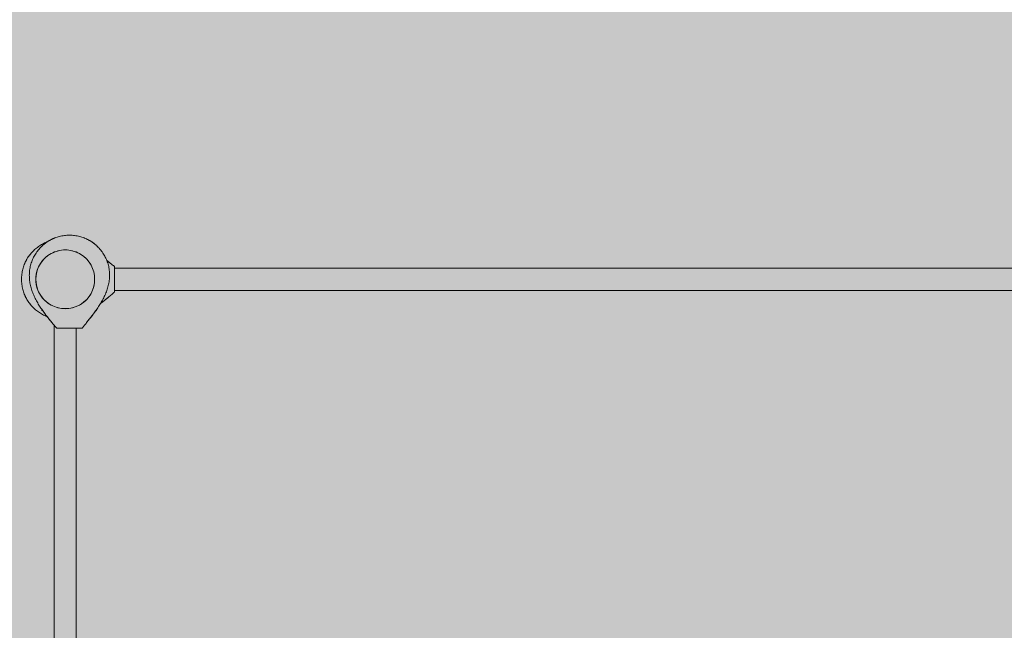
# Model space of a CAD drawing. Units: inches. Extents: x 513 to 661, y -664 to -518.
# Drawn here: x 549 to 555, y -581 to -577 of the extents above; entities that cross this region are included whole.
import ezdxf

# ---------------------------------------------------------------- set-up
doc = ezdxf.new("R2010")
doc.units = ezdxf.units.IN
doc.header["$MEASUREMENT"] = 0
doc.layers.add('_U+0421_U+043B_U+043E_U+0439 1', color=7, linetype='Continuous')

# ---------------------------------------------------------------- blocks, each defined once
blk = doc.blocks.new('block 88')
at = {"layer": '_U+0421_U+043B_U+043E_U+0439 1', "color": 250, "lineweight": 9, "true_color": 0x231f20}
for points in [[(549.6306, -578.694), (549.6206, -578.6987)], [(549.6406, -578.6893), (549.6306, -578.694)], [(549.6511, -578.6859), (549.6406, -578.6893)], [(549.6616, -578.6825), (549.6511, -578.6859)], [(549.6724, -578.6805), (549.6616, -578.6825)], [(549.6832, -578.6784), (549.6724, -578.6805)], [(549.7052, -578.677), (549.6832, -578.6784)], [(549.7052, -578.677), (549.7162, -578.6777)], [(549.7162, -578.6777), (549.7272, -578.6784)], [(549.7381, -578.6805), (549.7272, -578.6784)], [(549.7489, -578.6825), (549.7381, -578.6805)], [(549.7594, -578.6859), (549.7489, -578.6825)], [(549.7699, -578.6893), (549.7594, -578.6859)], [(549.7799, -578.694), (549.7699, -578.6893)], [(549.7898, -578.6987), (549.7799, -578.694)], [(549.5699, -578.7407), (549.557, -578.7585)], [(549.5775, -578.7326), (549.5699, -578.7407)], [(549.585, -578.7246), (549.5775, -578.7326)], [(549.602, -578.7105), (549.585, -578.7246)], [(549.6113, -578.7046), (549.602, -578.7105)], [(549.6206, -578.6987), (549.6113, -578.7046)], [(549.8085, -578.7105), (549.7898, -578.6987)], [(549.8169, -578.7176), (549.8085, -578.7105)], [(549.8255, -578.7246), (549.817, -578.7176)], [(549.833, -578.7326), (549.8255, -578.7246)], [(549.8405, -578.7407), (549.833, -578.7326)], [(549.8535, -578.7585), (549.8405, -578.7407)], [(549.5382, -578.7984), (549.5327, -578.8197)], [(549.5423, -578.7881), (549.5382, -578.7984)], [(549.5463, -578.7778), (549.5423, -578.7881)], [(549.557, -578.7585), (549.5463, -578.7778)], [(549.8588, -578.7682), (549.8535, -578.7585)], [(549.8641, -578.7778), (549.8588, -578.7682)], [(549.8682, -578.7881), (549.8641, -578.7778)], [(549.8723, -578.7984), (549.8682, -578.7881)], [(549.875, -578.809), (549.8723, -578.7984)], [(549.8777, -578.8197), (549.875, -578.809)], [(549.5327, -578.8197), (549.53, -578.8416)], [(549.53, -578.8416), (549.53, -578.8636)], [(549.53, -578.8636), (549.5327, -578.8855)], [(549.8791, -578.8306), (549.8777, -578.8197)], [(549.8805, -578.8416), (549.8791, -578.8307)], [(549.8791, -578.8746), (549.8805, -578.8636)], [(549.8805, -578.8636), (549.8805, -578.8416)], [(549.5327, -578.8855), (549.5382, -578.9069)], [(549.5382, -578.9069), (549.5463, -578.9274)], [(549.5463, -578.9274), (549.5517, -578.937)], [(549.8588, -578.937), (549.8641, -578.9274)], [(549.8641, -578.9274), (549.8682, -578.9171)], [(549.8682, -578.9171), (549.8723, -578.9069)], [(549.8723, -578.9069), (549.8777, -578.8855)], [(549.8777, -578.8855), (549.8791, -578.8746)], [(549.5517, -578.9371), (549.557, -578.9467)], [(549.557, -578.9467), (549.5699, -578.9646)], [(549.5699, -578.9646), (549.5775, -578.9726)], [(549.5775, -578.9726), (549.585, -578.9806)], [(549.585, -578.9806), (549.5935, -578.9877)], [(549.5935, -578.9877), (549.602, -578.9947)], [(549.8085, -578.9947), (549.8255, -578.9806)], [(549.8255, -578.9806), (549.833, -578.9726)], [(549.833, -578.9726), (549.8405, -578.9646)], [(549.8405, -578.9646), (549.8535, -578.9467)], [(549.8535, -578.9467), (549.8588, -578.9371)], [(549.602, -578.9947), (549.6113, -579.0006)], [(549.6113, -579.0006), (549.6206, -579.0065)], [(549.6206, -579.0065), (549.6406, -579.0159)], [(549.6406, -579.0159), (549.6616, -579.0227)], [(549.6616, -579.0227), (549.6832, -579.0268)], [(549.6832, -579.0268), (549.7052, -579.0282)], [(549.7052, -579.0282), (549.7273, -579.0268)], [(549.7273, -579.0268), (549.7489, -579.0227)], [(549.7489, -579.0227), (549.7699, -579.0159)], [(549.7699, -579.0159), (549.7898, -579.0065)], [(549.7898, -579.0065), (549.8085, -578.9947)]]:
    blk.add_lwpolyline(points, dxfattribs=at)
blk = doc.blocks.new('block 98')
at = {"layer": '_U+0421_U+043B_U+043E_U+0439 1', "color": 250, "lineweight": 9, "true_color": 0x231f20}
for points in [[(556.7699, -578.7868), (549.9996, -578.7868)], [(556.7699, -578.9185), (549.9996, -578.9185)]]:
    blk.add_lwpolyline(points, dxfattribs=at)
blk = doc.blocks.new('block 101')
at = {"layer": '_U+0421_U+043B_U+043E_U+0439 1', "color": 250, "lineweight": 9, "true_color": 0x231f20}
for points in [[(549.5759, -578.6389), (549.5694, -578.6423)], [(549.5824, -578.6357), (549.5759, -578.6389)], [(549.5891, -578.6327), (549.5824, -578.6357)], [(549.5958, -578.6299), (549.5891, -578.6327)], [(549.5994, -578.6286), (549.5958, -578.6299)], [(549.5024, -578.6966), (549.4978, -578.7021)], [(549.5024, -578.6966), (549.5007, -578.6986)], [(549.5072, -578.6912), (549.5024, -578.6966)], [(549.5024, -578.6966), (549.504, -578.6947)], [(549.504, -578.6947), (549.5024, -578.6966)], [(549.5072, -578.6912), (549.504, -578.6947)], [(549.5072, -578.6912), (549.504, -578.6947)], [(549.5072, -578.6912), (549.5047, -578.6939)], [(549.5121, -578.6859), (549.5072, -578.6912)], [(549.5121, -578.6859), (549.5072, -578.6912)], [(549.5172, -578.6808), (549.5121, -578.6859)], [(549.5224, -578.6759), (549.5172, -578.6808)], [(549.5278, -578.6711), (549.5224, -578.6759)], [(549.5334, -578.6664), (549.5278, -578.6711)], [(549.5391, -578.662), (549.5334, -578.6664)], [(549.5449, -578.6577), (549.5391, -578.662)], [(549.5508, -578.6536), (549.5449, -578.6577)], [(549.5569, -578.6496), (549.5508, -578.6536)], [(549.5631, -578.6459), (549.5569, -578.6496)], [(549.5694, -578.6423), (549.5631, -578.6459)], [(549.467, -578.7511), (549.464, -578.7578)], [(549.464, -578.7578), (549.4648, -578.756)], [(549.4653, -578.7548), (549.4648, -578.756)], [(549.4702, -578.7446), (549.467, -578.7511)], [(549.467, -578.7511), (549.4671, -578.7509)], [(549.4677, -578.7496), (549.4671, -578.7509)], [(549.4702, -578.7445), (549.47, -578.7449)], [(549.4736, -578.7381), (549.4702, -578.7446)], [(549.4702, -578.7446), (549.4736, -578.7381)], [(549.4702, -578.7445), (549.4712, -578.7426)], [(549.4772, -578.7318), (549.4736, -578.7381)], [(549.4752, -578.7352), (549.4736, -578.7381)], [(549.4772, -578.7318), (549.4752, -578.7352)], [(549.4809, -578.7256), (549.4772, -578.7318)], [(549.4772, -578.7318), (549.4809, -578.7256)], [(549.4772, -578.7318), (549.4809, -578.7256)], [(549.4849, -578.7195), (549.4809, -578.7256)], [(549.4818, -578.7243), (549.4809, -578.7256)], [(549.4977, -578.7021), (549.4849, -578.7195)], [(549.4849, -578.7195), (549.4883, -578.7146)], [(549.4878, -578.7154), (549.4887, -578.7141)], [(549.4901, -578.7121), (549.4883, -578.7146)], [(549.4887, -578.7141), (549.4906, -578.7114)], [(549.489, -578.7136), (549.4887, -578.7141)], [(549.4933, -578.7078), (549.489, -578.7136)], [(549.492, -578.7095), (549.4901, -578.7121)], [(549.4906, -578.7114), (549.4932, -578.7079)], [(549.4934, -578.7076), (549.492, -578.7095)], [(549.4932, -578.7079), (549.4947, -578.706)], [(549.4948, -578.7058), (549.4933, -578.7078)], [(549.4949, -578.7056), (549.4934, -578.7076)], [(549.4977, -578.7021), (549.4949, -578.7056)], [(549.4977, -578.7021), (549.4978, -578.7021)], [(549.4977, -578.7021), (549.4978, -578.7021)], [(549.4997, -578.6997), (549.4978, -578.7021)], [(549.4978, -578.7021), (549.4983, -578.7015)], [(549.4983, -578.7015), (549.4978, -578.7021)], [(549.5007, -578.6986), (549.4997, -578.6998)], [(549.9528, -578.7399), (549.9562, -578.7425)], [(549.9528, -578.7399), (549.9562, -578.7425)], [(549.9564, -578.7427), (549.9528, -578.7399)], [(549.966, -578.7503), (549.953, -578.7402)], [(549.9608, -578.7462), (549.9562, -578.7425)], [(549.9562, -578.7425), (549.9608, -578.7462)], [(549.9564, -578.7427), (549.9608, -578.7462)], [(549.964, -578.7487), (549.9608, -578.7462)], [(549.964, -578.7487), (549.9664, -578.7506)], [(549.9706, -578.754), (549.966, -578.7503)], [(549.9706, -578.754), (549.9664, -578.7506)], [(549.9751, -578.7576), (549.9706, -578.754)], [(549.4475, -578.8145), (549.4464, -578.822)], [(549.4488, -578.8071), (549.4475, -578.8145)], [(549.4503, -578.7998), (549.4488, -578.8071)], [(549.452, -578.7926), (549.4503, -578.7998)], [(549.454, -578.7854), (549.452, -578.7926)], [(549.4562, -578.7784), (549.454, -578.7854)], [(549.4586, -578.7714), (549.4562, -578.7784)], [(549.4612, -578.7645), (549.4586, -578.7714)], [(549.464, -578.7578), (549.4612, -578.7645)], [(549.9795, -578.761), (549.9751, -578.7576)], [(549.9838, -578.7644), (549.9795, -578.761)], [(549.9879, -578.7676), (549.9838, -578.7644)], [(549.992, -578.7707), (549.9879, -578.7676)], [(549.9959, -578.7736), (549.992, -578.7707)], [(549.9996, -578.7764), (549.9959, -578.7736)], [(549.9996, -578.7764), (549.9996, -578.9287)], [(549.4446, -578.8449), (549.4444, -578.8526)], [(549.4444, -578.8526), (549.4446, -578.8604)], [(549.4449, -578.8372), (549.4446, -578.8449)], [(549.4446, -578.8604), (549.4449, -578.868)], [(549.4455, -578.8296), (549.4449, -578.8372)], [(549.4449, -578.868), (549.4455, -578.8757)], [(549.4464, -578.822), (549.4455, -578.8296)], [(549.4455, -578.8757), (549.4464, -578.8832)], [(549.4464, -578.8832), (549.4475, -578.8907)], [(549.4475, -578.8907), (549.4488, -578.8981)], [(549.4488, -578.8981), (549.4503, -578.9054)], [(549.4503, -578.9054), (549.452, -578.9126)], [(549.452, -578.9126), (549.454, -578.9198)], [(549.454, -578.9198), (549.4562, -578.9269)], [(549.4562, -578.9269), (549.4586, -578.9338)], [(549.9911, -578.9358), (549.9954, -578.9322)], [(549.9954, -578.9322), (549.9996, -578.9287)], [(549.4586, -578.9338), (549.4702, -578.9607)], [(549.4586, -578.9338), (549.461, -578.9402)], [(549.4613, -578.9408), (549.461, -578.9402)], [(549.4619, -578.9425), (549.4613, -578.9408)], [(549.4614, -578.9411), (549.4618, -578.9422)], [(549.4618, -578.9422), (549.4627, -578.9442)], [(549.464, -578.9475), (549.4618, -578.9422)], [(549.4625, -578.9438), (549.4619, -578.9425)], [(549.4625, -578.9438), (549.463, -578.945)], [(549.4627, -578.9442), (549.4638, -578.9469)], [(549.4635, -578.9462), (549.463, -578.945)], [(549.4648, -578.9491), (549.4635, -578.9462)], [(549.4648, -578.9492), (549.4638, -578.9469)], [(549.464, -578.9475), (549.4648, -578.9492)], [(549.4648, -578.9491), (549.4657, -578.9512)], [(549.4648, -578.9492), (549.4655, -578.9508)], [(549.4648, -578.9492), (549.467, -578.9541)], [(549.4663, -578.9526), (549.4655, -578.9508)], [(549.4663, -578.9526), (549.4657, -578.9512)], [(549.4673, -578.9547), (549.4663, -578.9526)], [(549.4675, -578.955), (549.4663, -578.9526)], [(549.467, -578.9541), (549.4679, -578.956)], [(549.467, -578.9541), (549.4691, -578.9585)], [(549.467, -578.9541), (549.4702, -578.9607)], [(549.4682, -578.9565), (549.4673, -578.9547)], [(549.4682, -578.9564), (549.4675, -578.955)], [(549.4682, -578.9564), (549.4692, -578.9587)], [(549.4682, -578.9565), (549.4691, -578.9585)], [(549.4691, -578.9585), (549.4692, -578.9587)], [(549.4702, -578.9607), (549.4692, -578.9587)], [(549.4702, -578.9607), (549.4736, -578.9671)], [(549.4702, -578.9607), (549.4702, -578.9607)], [(549.4702, -578.9607), (549.4702, -578.9607)], [(549.4702, -578.9607), (549.4702, -578.9607)], [(549.4702, -578.9607), (549.4726, -578.9652)], [(549.4702, -578.9607), (549.4726, -578.9652)], [(549.4702, -578.9607), (549.4702, -578.9607)], [(549.4736, -578.9671), (549.4726, -578.9652)], [(549.4736, -578.9671), (549.4726, -578.9652)], [(549.4736, -578.9671), (549.4754, -578.9703)], [(549.4736, -578.9671), (549.4772, -578.9734)], [(549.4736, -578.9671), (549.4772, -578.9734)], [(549.4736, -578.9671), (549.4754, -578.9703)], [(549.4736, -578.9671), (549.4746, -578.9689)], [(549.4772, -578.9734), (549.4754, -578.9703)], [(549.4754, -578.9703), (549.4772, -578.9734)], [(549.4772, -578.9734), (549.4809, -578.9796)], [(549.4772, -578.9734), (549.4782, -578.9751)], [(549.4809, -578.9796), (549.4782, -578.9751)], [(549.4809, -578.9796), (549.4849, -578.9857)], [(549.4809, -578.9796), (549.4839, -578.9842)], [(549.4849, -578.9857), (549.4839, -578.9842)], [(549.4849, -578.9857), (549.489, -578.9917)], [(549.4849, -578.9857), (549.4861, -578.9875)], [(549.489, -578.9917), (549.4861, -578.9875)], [(549.489, -578.9917), (549.4872, -578.989)], [(549.4872, -578.9891), (549.4887, -578.9912)], [(549.489, -578.9917), (549.4887, -578.9912)], [(549.489, -578.9917), (549.4933, -578.9975)], [(549.9211, -578.993), (549.9267, -578.9888)], [(549.9211, -578.993), (549.9267, -578.9888)], [(549.9267, -578.9888), (549.9321, -578.9845)], [(549.9267, -578.9888), (549.9321, -578.9845)], [(549.9321, -578.9845), (549.9375, -578.9802)], [(549.9337, -578.9833), (549.9321, -578.9845)], [(549.9321, -578.9845), (549.9337, -578.9833)], [(549.9375, -578.9802), (549.9337, -578.9833)], [(549.9375, -578.9802), (549.9337, -578.9833)], [(549.9375, -578.9802), (549.9428, -578.976)], [(549.9389, -578.9791), (549.9375, -578.9802)], [(549.9389, -578.9791), (549.9428, -578.976)], [(549.9428, -578.976), (549.9582, -578.9634)], [(549.948, -578.9717), (549.9428, -578.976)], [(549.9441, -578.9749), (549.9428, -578.976)], [(549.9428, -578.976), (549.9441, -578.9749)], [(549.951, -578.9693), (549.9441, -578.9749)], [(549.9441, -578.9749), (549.9486, -578.9713)], [(549.948, -578.9717), (549.9486, -578.9713)], [(549.9486, -578.9713), (549.951, -578.9693)], [(549.951, -578.9693), (549.958, -578.9636)], [(549.951, -578.9693), (549.9534, -578.9673)], [(549.9532, -578.9675), (549.951, -578.9693)], [(549.9532, -578.9675), (549.9534, -578.9673)], [(549.9534, -578.9673), (549.958, -578.9636)], [(549.9582, -578.9634), (549.958, -578.9636)], [(549.9582, -578.9634), (549.968, -578.9552)], [(549.9582, -578.9634), (549.9611, -578.961)], [(549.9611, -578.961), (549.9634, -578.9591)], [(549.9611, -578.961), (549.9634, -578.9591)], [(549.9632, -578.9593), (549.9611, -578.961)], [(549.9632, -578.9593), (549.9655, -578.9573)], [(549.9652, -578.9576), (549.9634, -578.9591)], [(549.9634, -578.9591), (549.9652, -578.9576)], [(549.9657, -578.9571), (549.9652, -578.9576)], [(549.9652, -578.9576), (549.9657, -578.9571)], [(549.968, -578.9552), (549.9657, -578.9571)], [(549.968, -578.9552), (549.9657, -578.9571)], [(549.968, -578.9552), (549.9728, -578.9512)], [(549.9728, -578.9512), (549.9775, -578.9472)], [(549.9775, -578.9472), (549.9821, -578.9433)], [(549.9821, -578.9433), (549.9866, -578.9395)], [(549.9866, -578.9395), (549.9911, -578.9358)], [(549.4933, -578.9975), (549.5024, -579.0087)], [(549.4933, -578.9975), (549.4968, -579.0019)], [(549.4946, -578.9992), (549.4949, -578.9996)], [(549.4978, -579.0032), (549.4949, -578.9996)], [(549.4977, -579.0031), (549.4949, -578.9996)], [(549.4968, -579.0019), (549.4988, -579.0044)], [(549.4977, -579.0031), (549.4978, -579.0032)], [(549.4978, -579.0032), (549.4993, -579.005)], [(549.4995, -579.0053), (549.4988, -579.0044)], [(549.4995, -579.0053), (549.5009, -579.0069)], [(549.5021, -579.0084), (549.5009, -579.0069)], [(549.5024, -579.0087), (549.5021, -579.0084)], [(549.5024, -579.0087), (549.5121, -579.0193)], [(549.5024, -579.0087), (549.5041, -579.0106)], [(549.5024, -579.0087), (549.5072, -579.0141)], [(549.5041, -579.0106), (549.5059, -579.0127)], [(549.5059, -579.0127), (549.5041, -579.0106)], [(549.5072, -579.0141), (549.5041, -579.0106)], [(549.5059, -579.0127), (549.5073, -579.0142)], [(549.5059, -579.0127), (549.5073, -579.0142)], [(549.5072, -579.0141), (549.5086, -579.0157)], [(549.5078, -579.0147), (549.5073, -579.0142)], [(549.5086, -579.0157), (549.5085, -579.0155)], [(549.5086, -579.0157), (549.5085, -579.0155)], [(549.5121, -579.0193), (549.5085, -579.0155)], [(549.5121, -579.0193), (549.5086, -579.0157)], [(549.5121, -579.0193), (549.5172, -579.0244)], [(549.5172, -579.0244), (549.5224, -579.0294)], [(549.5224, -579.0294), (549.5278, -579.0342)], [(549.5278, -579.0342), (549.5334, -579.0388)], [(549.5334, -579.0388), (549.5391, -579.0433)], [(549.5391, -579.0433), (549.5449, -579.0475)], [(549.5449, -579.0475), (549.5508, -579.0517)], [(549.9147, -578.9979), (549.9155, -578.9973)], [(549.9147, -578.9979), (549.9155, -578.9973)], [(549.9155, -578.9973), (549.9147, -578.9979)], [(549.9155, -578.9973), (549.9147, -578.9979)], [(549.9155, -578.9973), (549.9147, -578.9979)], [(549.9155, -578.9973), (549.9211, -578.993)], [(549.9155, -578.9973), (549.9211, -578.993)], [(549.5508, -579.0517), (549.5569, -579.0556)], [(549.5569, -579.0556), (549.5631, -579.0594)], [(549.5631, -579.0594), (549.5694, -579.0629)], [(549.5694, -579.0629), (549.5759, -579.0663)], [(549.5759, -579.0663), (549.5824, -579.0695)], [(549.5824, -579.0695), (549.5891, -579.0725)], [(549.5891, -579.0725), (549.5958, -579.0753)], [(549.5958, -579.0753), (549.5978, -579.0761)]]:
    blk.add_lwpolyline(points, dxfattribs=at)
blk = doc.blocks.new('block 150')
at = {"layer": '_U+0421_U+043B_U+043E_U+0439 1', "color": 250, "lineweight": 9, "true_color": 0x231f20}
for points in [[(549.5665, -579.0338), (549.5665, -579.0395)], [(549.5665, -579.0395), (549.5668, -579.0395)], [(549.5668, -579.0395), (549.5674, -579.0395)], [(549.5674, -579.0395), (549.5684, -579.0395)], [(549.5684, -579.0395), (549.5696, -579.0395)], [(549.5696, -579.0395), (549.5705, -579.0395)]]:
    blk.add_lwpolyline(points, dxfattribs=at)
blk = doc.blocks.new('block 151')
at = {"layer": '_U+0421_U+043B_U+043E_U+0439 1', "color": 250, "lineweight": 9, "true_color": 0x231f20}
for points in [[(549.8874, -579.0395), (549.8877, -579.0395)], [(549.8877, -579.0395), (549.8889, -579.0395)], [(549.8889, -579.0395), (549.8898, -579.0395)], [(549.8898, -579.0395), (549.8904, -579.0395)], [(549.8904, -579.0395), (549.8907, -579.0395)], [(549.8907, -579.0348), (549.8907, -579.0395)]]:
    blk.add_lwpolyline(points, dxfattribs=at)
blk = doc.blocks.new('block 158')
at = {"layer": '_U+0421_U+043B_U+043E_U+0439 1', "color": 250, "lineweight": 9, "true_color": 0x231f20}
for points in [[(549.5857, -578.6382), (549.5744, -578.6473)], [(549.5857, -578.6382), (549.5813, -578.6417)], [(549.5839, -578.6396), (549.5835, -578.6399)], [(549.5915, -578.6339), (549.5857, -578.6382)], [(549.5974, -578.6298), (549.5915, -578.6339)], [(549.5915, -578.6339), (549.5919, -578.6336)], [(549.5941, -578.6321), (549.5919, -578.6336)], [(549.5941, -578.6321), (549.5949, -578.6316)], [(549.6035, -578.6259), (549.5974, -578.6298)], [(549.5974, -578.6298), (549.599, -578.6288)], [(549.5974, -578.6298), (549.5988, -578.6289)], [(549.5988, -578.6289), (549.6035, -578.6259)], [(549.5988, -578.6289), (549.5988, -578.6289)], [(549.6035, -578.6259), (549.599, -578.6288)], [(549.6097, -578.6221), (549.6035, -578.6259)], [(549.6035, -578.6259), (549.6081, -578.6231)], [(549.6097, -578.6221), (549.6081, -578.6231)], [(549.616, -578.6186), (549.6097, -578.6221)], [(549.616, -578.6186), (549.6097, -578.6221)], [(549.6097, -578.6221), (549.6129, -578.6203)], [(549.6128, -578.6204), (549.6097, -578.6221)], [(549.616, -578.6186), (549.6129, -578.6203)], [(549.616, -578.6186), (549.6129, -578.6203)], [(549.616, -578.6186), (549.6141, -578.6197)], [(549.6224, -578.6152), (549.616, -578.6186)], [(549.6206, -578.6161), (549.616, -578.6186)], [(549.6224, -578.6152), (549.6206, -578.6161)], [(549.6206, -578.6161), (549.6224, -578.6152)], [(549.6225, -578.6152), (549.6224, -578.6152)], [(549.6225, -578.6152), (549.6224, -578.6152)], [(549.6493, -578.6036), (549.6225, -578.6152)], [(549.6246, -578.6141), (549.6225, -578.6152)], [(549.6225, -578.6152), (549.6244, -578.6142)], [(549.6247, -578.6141), (549.6241, -578.6144)], [(549.6267, -578.6131), (549.6245, -578.6142)], [(549.6278, -578.6126), (549.6247, -578.6141)], [(549.6266, -578.6131), (549.6247, -578.6141)], [(549.6277, -578.6126), (549.6251, -578.6139)], [(549.6266, -578.6131), (549.6284, -578.6122)], [(549.6267, -578.6131), (549.6281, -578.6124)], [(549.6281, -578.6124), (549.6305, -578.6113)], [(549.6284, -578.6122), (549.6305, -578.6113)], [(549.629, -578.612), (549.6284, -578.6122)], [(549.6339, -578.6098), (549.629, -578.612)], [(549.6305, -578.6113), (549.6323, -578.6105)], [(549.6305, -578.6113), (549.632, -578.6106)], [(549.634, -578.6098), (549.632, -578.6106)], [(549.6339, -578.6097), (549.6323, -578.6105)], [(549.6339, -578.6097), (549.6362, -578.6087)], [(549.6357, -578.609), (549.6339, -578.6097)], [(549.634, -578.6098), (549.6369, -578.6085)], [(549.6357, -578.609), (549.6409, -578.6068)], [(549.6389, -578.6076), (549.6362, -578.6087)], [(549.6369, -578.6085), (549.6381, -578.608)], [(549.6393, -578.6075), (549.6381, -578.608)], [(549.6409, -578.6068), (549.6389, -578.6076)], [(549.6393, -578.6075), (549.6406, -578.6069)], [(549.6406, -578.6069), (549.6423, -578.6062)], [(549.642, -578.6063), (549.6409, -578.6068)], [(549.6423, -578.6062), (549.6429, -578.606)], [(549.6493, -578.6036), (549.6429, -578.606)], [(549.6563, -578.6012), (549.6493, -578.6036)], [(549.6633, -578.599), (549.6563, -578.6012)], [(549.6705, -578.597), (549.6633, -578.599)], [(549.6777, -578.5953), (549.6705, -578.597)], [(549.685, -578.5937), (549.6777, -578.5953)], [(549.6924, -578.5924), (549.685, -578.5937)], [(549.6999, -578.5913), (549.6924, -578.5924)], [(549.7075, -578.5905), (549.6999, -578.5913)], [(549.7151, -578.5899), (549.7075, -578.5905)], [(549.7228, -578.5895), (549.7151, -578.5899)], [(549.7305, -578.5894), (549.7228, -578.5895)], [(549.7383, -578.5895), (549.7305, -578.5894)], [(549.7459, -578.5899), (549.7383, -578.5895)], [(549.7536, -578.5905), (549.7459, -578.5899)], [(549.7611, -578.5913), (549.7536, -578.5905)], [(549.7686, -578.5924), (549.7611, -578.5913)], [(549.776, -578.5937), (549.7686, -578.5924)], [(549.7833, -578.5953), (549.776, -578.5937)], [(549.7905, -578.597), (549.7833, -578.5953)], [(549.7977, -578.599), (549.7905, -578.597)], [(549.8048, -578.6012), (549.7977, -578.599)], [(549.8117, -578.6036), (549.8048, -578.6012)], [(549.8117, -578.6036), (549.8181, -578.606)], [(549.8186, -578.6062), (549.8117, -578.6036)], [(549.8186, -578.6062), (549.8202, -578.6068)], [(549.8254, -578.609), (549.8186, -578.6062)], [(549.8216, -578.6074), (549.8202, -578.6068)], [(549.832, -578.612), (549.8254, -578.609)], [(549.832, -578.612), (549.8323, -578.6121)], [(549.832, -578.612), (549.8339, -578.6129)], [(549.832, -578.612), (549.8363, -578.6141)], [(549.8386, -578.6152), (549.832, -578.612)], [(549.8337, -578.6128), (549.8323, -578.6121)], [(549.8369, -578.6143), (549.8363, -578.6141)], [(549.8386, -578.6152), (549.8382, -578.615)], [(549.845, -578.6186), (549.8386, -578.6152)], [(549.8386, -578.6152), (549.8405, -578.6162)], [(549.8406, -578.6162), (549.8386, -578.6152)], [(549.8386, -578.6152), (549.8386, -578.6152)], [(549.8405, -578.6162), (549.8431, -578.6176)], [(549.8431, -578.6176), (549.8406, -578.6162)], [(549.8431, -578.6176), (549.845, -578.6185)], [(549.845, -578.6185), (549.8431, -578.6176)], [(549.8483, -578.6204), (549.845, -578.6185)], [(549.8513, -578.6221), (549.845, -578.6186)], [(549.8513, -578.6221), (549.8483, -578.6204)], [(549.8575, -578.6259), (549.8513, -578.6221)], [(549.8513, -578.6221), (549.8575, -578.6259)], [(549.8513, -578.6221), (549.8526, -578.6229)], [(549.8526, -578.6229), (549.8526, -578.6229)], [(549.8575, -578.6259), (549.8526, -578.6229)], [(549.8588, -578.6267), (549.8575, -578.6259)], [(549.8575, -578.6259), (549.8636, -578.6298)], [(549.8636, -578.6298), (549.8575, -578.6259)], [(549.8636, -578.6298), (549.8629, -578.6294)], [(549.881, -578.6427), (549.8636, -578.6298)], [(549.8649, -578.6308), (549.8636, -578.6298)], [(549.8669, -578.6321), (549.8649, -578.6308)], [(549.8654, -578.6311), (549.865, -578.6308)], [(549.8654, -578.6311), (549.8669, -578.6321)], [(549.8672, -578.6323), (549.8654, -578.6311)], [(549.8685, -578.6332), (549.8669, -578.6321)], [(549.8669, -578.6321), (549.8691, -578.6336)], [(549.8711, -578.6351), (549.8685, -578.6332)], [(549.8691, -578.6336), (549.8691, -578.6337)], [(549.8695, -578.6339), (549.8691, -578.6336)], [(549.8691, -578.6337), (549.8717, -578.6355)], [(549.8754, -578.6382), (549.8695, -578.6339)], [(549.8736, -578.637), (549.8711, -578.6351)], [(549.8717, -578.6355), (549.8752, -578.6381)], [(549.8755, -578.6384), (549.8736, -578.637)], [(549.8752, -578.6381), (549.8772, -578.6397)], [(549.8773, -578.6397), (549.8754, -578.6382)], [(549.8775, -578.6399), (549.8755, -578.6384)], [(549.5315, -578.6958), (549.5275, -578.7019)], [(549.5356, -578.6898), (549.5315, -578.6958)], [(549.5399, -578.684), (549.5356, -578.6898)], [(549.5443, -578.6783), (549.5399, -578.684)], [(549.549, -578.6728), (549.5443, -578.6783)], [(549.5537, -578.6674), (549.549, -578.6728)], [(549.5587, -578.6622), (549.5537, -578.6674)], [(549.5638, -578.6571), (549.5587, -578.6622)], [(549.5744, -578.6473), (549.5638, -578.6571)], [(549.5638, -578.6571), (549.5689, -578.6522)], [(549.569, -578.6521), (549.5689, -578.6522)], [(549.5689, -578.6522), (549.5689, -578.6522)], [(549.5689, -578.6522), (549.5689, -578.6522)], [(549.569, -578.6521), (549.5725, -578.649)], [(549.5725, -578.649), (549.569, -578.6521)], [(549.5704, -578.6509), (549.5689, -578.6522)], [(549.5704, -578.6509), (549.5689, -578.6522)], [(549.5725, -578.649), (549.5704, -578.6509)], [(549.5704, -578.6509), (549.5725, -578.649)], [(549.5744, -578.6473), (549.5725, -578.649)], [(549.5744, -578.6473), (549.58, -578.6427)], [(549.5744, -578.6473), (549.5787, -578.6437)], [(549.58, -578.6427), (549.5771, -578.6451)], [(549.5813, -578.6417), (549.5787, -578.6437)], [(549.58, -578.6427), (549.5835, -578.6399)], [(549.58, -578.6427), (549.5835, -578.6399)], [(549.58, -578.6427), (549.58, -578.6427)], [(549.881, -578.6427), (549.8775, -578.6399)], [(549.881, -578.6427), (549.8811, -578.6427)], [(549.881, -578.6427), (549.8811, -578.6427)], [(549.8866, -578.6473), (549.8811, -578.6427)], [(549.883, -578.6443), (549.8811, -578.6427)], [(549.8811, -578.6427), (549.883, -578.6443)], [(549.883, -578.6443), (549.8848, -578.6458)], [(549.8866, -578.6473), (549.883, -578.6443)], [(549.8848, -578.6458), (549.8862, -578.647)], [(549.8866, -578.6473), (549.8862, -578.647)], [(549.892, -578.6521), (549.8866, -578.6473)], [(549.8897, -578.6501), (549.8866, -578.6473)], [(549.8905, -578.6508), (549.8897, -578.6501)], [(549.8897, -578.6501), (549.8905, -578.6508)], [(549.892, -578.6521), (549.8905, -578.6508)], [(549.892, -578.6521), (549.8905, -578.6508)], [(549.8972, -578.6571), (549.892, -578.6521)], [(549.8922, -578.6524), (549.892, -578.6521)], [(549.8932, -578.6532), (549.8922, -578.6524)], [(549.8922, -578.6524), (549.8932, -578.6532)], [(549.8937, -578.6537), (549.8932, -578.6532)], [(549.8932, -578.6532), (549.8937, -578.6537)], [(549.8972, -578.6571), (549.8937, -578.6537)], [(549.9023, -578.6622), (549.8972, -578.6571)], [(549.9073, -578.6674), (549.9023, -578.6622)], [(549.9121, -578.6728), (549.9073, -578.6674)], [(549.9167, -578.6783), (549.9121, -578.6728)], [(549.9211, -578.684), (549.9167, -578.6783)], [(549.9254, -578.6898), (549.9211, -578.684)], [(549.9296, -578.6958), (549.9254, -578.6898)], [(549.9335, -578.7019), (549.9296, -578.6958)], [(549.5028, -578.7546), (549.5006, -578.7617)], [(549.5052, -578.7477), (549.5028, -578.7546)], [(549.5078, -578.7408), (549.5052, -578.7477)], [(549.5106, -578.734), (549.5078, -578.7408)], [(549.5136, -578.7274), (549.5106, -578.734)], [(549.5168, -578.7208), (549.5136, -578.7274)], [(549.5202, -578.7144), (549.5168, -578.7208)], [(549.5238, -578.7081), (549.5202, -578.7144)], [(549.5275, -578.7019), (549.5238, -578.7081)], [(549.9373, -578.7081), (549.9335, -578.7019)], [(549.9408, -578.7144), (549.9373, -578.7081)], [(549.9442, -578.7208), (549.9408, -578.7144)], [(549.9474, -578.7274), (549.9442, -578.7208)], [(549.9504, -578.734), (549.9474, -578.7274)], [(549.9532, -578.7408), (549.9504, -578.734)], [(549.9558, -578.7477), (549.9532, -578.7408)], [(549.9582, -578.7546), (549.9558, -578.7477)], [(549.9604, -578.7617), (549.9582, -578.7546)], [(549.4915, -578.8134), (549.4912, -578.8211)], [(549.4921, -578.8058), (549.4915, -578.8134)], [(549.493, -578.7983), (549.4921, -578.8058)], [(549.4941, -578.7908), (549.493, -578.7983)], [(549.4954, -578.7834), (549.4941, -578.7908)], [(549.4969, -578.7761), (549.4954, -578.7834)], [(549.4986, -578.7688), (549.4969, -578.7761)], [(549.5006, -578.7617), (549.4986, -578.7688)], [(549.9624, -578.7688), (549.9604, -578.7617)], [(549.9641, -578.7761), (549.9624, -578.7688)], [(549.9657, -578.7834), (549.9641, -578.7761)], [(549.967, -578.7908), (549.9657, -578.7834)], [(549.968, -578.7983), (549.967, -578.7908)], [(549.9689, -578.8058), (549.968, -578.7983)], [(549.9695, -578.8134), (549.9689, -578.8058)], [(549.9699, -578.8211), (549.9695, -578.8134)], [(549.4912, -578.8211), (549.491, -578.8289)], [(549.491, -578.8289), (549.4912, -578.8366)], [(549.4912, -578.8366), (549.4915, -578.8443)], [(549.4915, -578.8443), (549.4921, -578.852)], [(549.4921, -578.852), (549.4929, -578.8596)], [(549.4929, -578.8596), (549.4939, -578.8671)], [(549.4939, -578.8671), (549.4951, -578.8747)], [(549.9654, -578.875), (549.9668, -578.8674)], [(549.9668, -578.8674), (549.9679, -578.8597)], [(549.9679, -578.8597), (549.9688, -578.8521)], [(549.9688, -578.8521), (549.9694, -578.8444)], [(549.9694, -578.8444), (549.9698, -578.8366)], [(549.9698, -578.8366), (549.97, -578.8289)], [(549.97, -578.8289), (549.9699, -578.8211)], [(549.4951, -578.8747), (549.4965, -578.8821)], [(549.4965, -578.8821), (549.4982, -578.8895)], [(549.4982, -578.8895), (549.5, -578.8969)], [(549.5, -578.8969), (549.5019, -578.9042)], [(549.5019, -578.9042), (549.5041, -578.9114)], [(549.5041, -578.9114), (549.5064, -578.9186)], [(549.5064, -578.9186), (549.5089, -578.9257)], [(549.5089, -578.9257), (549.5115, -578.9328)], [(549.5115, -578.9328), (549.5143, -578.9398)], [(549.9473, -578.9342), (549.9502, -578.9269)], [(549.9502, -578.9269), (549.9529, -578.9197)], [(549.9529, -578.9197), (549.9555, -578.9123)], [(549.9555, -578.9123), (549.9578, -578.9049)], [(549.9578, -578.9049), (549.96, -578.8975)], [(549.96, -578.8975), (549.962, -578.89)], [(549.962, -578.89), (549.9638, -578.8825)], [(549.9638, -578.8825), (549.9654, -578.875)], [(549.5143, -578.9398), (549.5172, -578.9468)], [(549.5172, -578.9468), (549.5203, -578.9536)], [(549.5203, -578.9536), (549.5234, -578.9605)], [(549.5234, -578.9605), (549.5267, -578.9672)], [(549.5267, -578.9672), (549.5301, -578.9739)], [(549.5301, -578.9739), (549.5336, -578.9806)], [(549.5336, -578.9806), (549.5373, -578.9871)], [(549.5373, -578.9871), (549.541, -578.9936)], [(549.9156, -578.9965), (549.9195, -578.9898)], [(549.9195, -578.9898), (549.9234, -578.9831)], [(549.9234, -578.9831), (549.9272, -578.9763)], [(549.9272, -578.9763), (549.9308, -578.9694)], [(549.9308, -578.9694), (549.9344, -578.9625)], [(549.9344, -578.9625), (549.9378, -578.9555)], [(549.9378, -578.9555), (549.9411, -578.9485)], [(549.9411, -578.9485), (549.9443, -578.9413)], [(549.9443, -578.9413), (549.9473, -578.9342)], [(549.541, -578.9936), (549.5447, -579.0001)], [(549.5447, -579.0001), (549.5486, -579.0064)], [(549.5486, -579.0064), (549.5525, -579.0127)], [(549.5525, -579.0127), (549.5565, -579.019)], [(549.5565, -579.019), (549.5606, -579.0251)], [(549.5606, -579.0251), (549.5647, -579.0312)], [(549.5647, -579.0312), (549.5731, -579.0431)], [(549.5647, -579.0312), (549.5666, -579.034)], [(549.5672, -579.0348), (549.5666, -579.034)], [(549.5681, -579.036), (549.5672, -579.0348)], [(549.5681, -579.0361), (549.5681, -579.036)], [(549.5704, -579.0394), (549.5681, -579.0361)], [(549.5705, -579.0395), (549.5704, -579.0394)], [(549.5705, -579.0395), (549.5721, -579.0418)], [(549.5731, -579.0431), (549.5705, -579.0395)], [(549.5721, -579.0418), (549.5731, -579.0431)], [(549.5731, -579.0431), (549.5773, -579.049)], [(549.5731, -579.0431), (549.5773, -579.049)], [(549.5773, -579.049), (549.5858, -579.0605)], [(549.5788, -579.051), (549.5773, -579.049)], [(549.5773, -579.049), (549.5788, -579.051)], [(549.5773, -579.049), (549.5788, -579.051)], [(549.5773, -579.049), (549.5815, -579.0548)], [(549.8736, -579.0585), (549.8822, -579.0468)], [(549.8812, -579.0482), (549.8757, -579.0557)], [(549.8779, -579.0527), (549.8822, -579.0468)], [(549.8812, -579.0482), (549.8782, -579.0523)], [(549.8822, -579.0468), (549.8812, -579.0482)], [(549.8822, -579.0468), (549.8812, -579.0482)], [(549.8822, -579.0468), (549.8812, -579.0482)], [(549.8822, -579.0468), (549.895, -579.0285)], [(549.8865, -579.0408), (549.8822, -579.0468)], [(549.8822, -579.0468), (549.8833, -579.0453)], [(549.8822, -579.0468), (549.8833, -579.0453)], [(549.8833, -579.0453), (549.8852, -579.0426)], [(549.8852, -579.0426), (549.8833, -579.0453)], [(549.8882, -579.0383), (549.8852, -579.0426)], [(549.8852, -579.0426), (549.8867, -579.0405)], [(549.8865, -579.0408), (549.8874, -579.0395)], [(549.8867, -579.0405), (549.8874, -579.0395)], [(549.8893, -579.0368), (549.8882, -579.0383)], [(549.8902, -579.0355), (549.8893, -579.0368)], [(549.8902, -579.0355), (549.8908, -579.0347)], [(549.8911, -579.0342), (549.8908, -579.0347)], [(549.8908, -579.0347), (549.8911, -579.0342)], [(549.895, -579.0285), (549.8911, -579.0342)], [(549.895, -579.0285), (549.8911, -579.0342)], [(549.895, -579.0285), (549.8992, -579.0223)], [(549.8992, -579.0223), (549.9034, -579.0159)], [(549.9034, -579.0159), (549.9075, -579.0095)], [(549.9075, -579.0095), (549.9116, -579.003)], [(549.9116, -579.003), (549.9156, -578.9965)], [(549.5788, -579.051), (549.5816, -579.0548)], [(549.5847, -579.059), (549.5788, -579.051)], [(549.5815, -579.0548), (549.5858, -579.0605)], [(549.5816, -579.0548), (549.5847, -579.059)], [(549.5847, -579.059), (549.5858, -579.0605)], [(549.5858, -579.0605), (549.5847, -579.059)], [(549.5858, -579.0605), (549.5847, -579.059)], [(549.5858, -579.0605), (549.5901, -579.0661)], [(549.5858, -579.0605), (549.5883, -579.0638)], [(549.5858, -579.0605), (549.5883, -579.0638)], [(549.5883, -579.0638), (549.5901, -579.0661)], [(549.5901, -579.0661), (549.5883, -579.0638)], [(549.5901, -579.0661), (549.5944, -579.0716)], [(549.5901, -579.0661), (549.5918, -579.0684)], [(549.5901, -579.0661), (549.5944, -579.0716)], [(549.5944, -579.0716), (549.5918, -579.0684)], [(549.5944, -579.0716), (549.5986, -579.0771)], [(549.5958, -579.0734), (549.5944, -579.0716)], [(549.5944, -579.0716), (549.5958, -579.0734)], [(549.5958, -579.0734), (549.5986, -579.0771)], [(549.5986, -579.0771), (549.5958, -579.0734)], [(549.5986, -579.0771), (549.6029, -579.0825)], [(549.5999, -579.0787), (549.5986, -579.0771)], [(549.5986, -579.0771), (549.5999, -579.0787)], [(549.6029, -579.0825), (549.5999, -579.0787)], [(549.6029, -579.0825), (549.5999, -579.0787)], [(549.6029, -579.0825), (549.6072, -579.0878)], [(549.6072, -579.0878), (549.6029, -579.0825)], [(549.6082, -579.0891), (549.6072, -579.0878)], [(549.6072, -579.0878), (549.6198, -579.1032)], [(549.6072, -579.0878), (549.6082, -579.0891)], [(549.6114, -579.093), (549.6072, -579.0878)], [(549.6082, -579.0891), (549.6118, -579.0935)], [(549.6138, -579.0959), (549.6082, -579.0891)], [(549.6114, -579.093), (549.6118, -579.0935)], [(549.6118, -579.0935), (549.6138, -579.0959)], [(549.6138, -579.0959), (549.6158, -579.0984)], [(549.6138, -579.0959), (549.6196, -579.1029)], [(549.6156, -579.0981), (549.6138, -579.0959)], [(549.6156, -579.0981), (549.6158, -579.0984)], [(549.6158, -579.0984), (549.6196, -579.1029)], [(549.6198, -579.1032), (549.6196, -579.1029)], [(549.6198, -579.1032), (549.6279, -579.113)], [(549.6198, -579.1032), (549.6222, -579.1061)], [(549.6222, -579.1061), (549.6241, -579.1084)], [(549.6222, -579.1061), (549.6241, -579.1084)], [(549.6239, -579.1081), (549.6222, -579.1061)], [(549.6239, -579.1081), (549.6279, -579.113)], [(549.6256, -579.1102), (549.6241, -579.1084)], [(549.6241, -579.1084), (549.6256, -579.1102)], [(549.8328, -579.1109), (549.8736, -579.0585)], [(549.8328, -579.1109), (549.8369, -579.1058)], [(549.8328, -579.1109), (549.8366, -579.1062)], [(549.8366, -579.1062), (549.8405, -579.1013)], [(549.8369, -579.1058), (549.8406, -579.1012)], [(549.8406, -579.1012), (549.8369, -579.1058)], [(549.8405, -579.1013), (549.8431, -579.098)], [(549.8486, -579.0911), (549.8406, -579.1012)], [(549.8446, -579.0961), (549.8406, -579.1012)], [(549.8446, -579.0961), (549.8486, -579.0911)], [(549.8482, -579.0916), (549.8484, -579.0913)], [(549.8484, -579.0913), (549.8486, -579.0911)], [(549.857, -579.0804), (549.8486, -579.0911)], [(549.8486, -579.0911), (549.8528, -579.0858)], [(549.8525, -579.0861), (549.8486, -579.0911)], [(549.8525, -579.0861), (549.8567, -579.0807)], [(549.857, -579.0803), (549.8528, -579.0858)], [(549.8567, -579.0807), (549.8609, -579.0753)], [(549.8693, -579.0642), (549.857, -579.0804)], [(549.857, -579.0803), (549.8611, -579.075)], [(549.8609, -579.0753), (549.8651, -579.0698)], [(549.8611, -579.075), (549.8652, -579.0697)], [(549.8651, -579.0698), (549.8652, -579.0697)], [(549.8693, -579.0642), (549.8652, -579.0697)], [(549.8725, -579.06), (549.8693, -579.0642)], [(549.8725, -579.06), (549.8693, -579.0642)], [(549.8725, -579.06), (549.8736, -579.0585)], [(549.8736, -579.0585), (549.8725, -579.06)], [(549.8779, -579.0527), (549.8736, -579.0585)], [(549.8757, -579.0557), (549.8736, -579.0585)], [(549.8736, -579.0585), (549.8757, -579.0557)], [(549.8757, -579.0557), (549.8782, -579.0523)], [(549.6279, -579.113), (549.6256, -579.1102)], [(549.6279, -579.113), (549.6256, -579.1102)], [(549.6279, -579.113), (549.6257, -579.1103)], [(549.6279, -579.113), (549.632, -579.1178)], [(549.632, -579.1178), (549.6359, -579.1225)], [(549.6359, -579.1225), (549.6398, -579.1271)], [(549.6398, -579.1271), (549.6436, -579.1316)], [(549.6436, -579.1316), (549.6473, -579.136)], [(549.6473, -579.136), (549.6509, -579.1403)], [(549.6509, -579.1403), (549.6545, -579.1446)], [(549.8068, -579.1446), (549.6545, -579.1446)], [(549.8068, -579.1446), (549.8095, -579.1408)], [(549.8095, -579.1408), (549.8125, -579.1369)], [(549.8125, -579.1369), (549.8155, -579.1329)], [(549.8155, -579.1329), (549.8187, -579.1288)], [(549.8187, -579.1288), (549.8221, -579.1245)], [(549.8221, -579.1245), (549.8255, -579.1201)], [(549.8255, -579.1201), (549.8291, -579.1156)], [(549.8291, -579.1156), (549.8328, -579.1109)], [(549.8291, -579.1156), (549.8328, -579.1109)]]:
    blk.add_lwpolyline(points, dxfattribs=at)
blk = doc.blocks.new('block 165')
at = {"layer": '_U+0421_U+043B_U+043E_U+0439 1', "color": 250, "lineweight": 9, "true_color": 0x231f20}
for points in [[(549.6394, -583.9877), (549.6394, -579.1266)], [(549.7711, -583.9701), (549.7711, -579.1446)]]:
    blk.add_lwpolyline(points, dxfattribs=at)
blk = doc.blocks.new('block 173')
at = {"layer": '_U+0421_U+043B_U+043E_U+0439 1', "color": 250, "lineweight": 9, "true_color": 0x231f20}
for points in [[(549.6306, -578.694), (549.6113, -578.7046)], [(549.6511, -578.6859), (549.6306, -578.694)], [(549.6724, -578.6805), (549.6511, -578.6859)], [(549.6942, -578.6777), (549.6724, -578.6805)], [(549.7162, -578.6777), (549.6942, -578.6777)], [(549.7381, -578.6805), (549.7162, -578.6777)], [(549.7594, -578.6859), (549.7381, -578.6805)], [(549.7799, -578.694), (549.7594, -578.6859)], [(549.7991, -578.7046), (549.7799, -578.694)], [(549.5635, -578.7496), (549.5517, -578.7682)], [(549.5775, -578.7326), (549.5635, -578.7496)], [(549.5935, -578.7176), (549.5775, -578.7326)], [(549.6113, -578.7046), (549.5935, -578.7176)], [(549.817, -578.7176), (549.7991, -578.7046)], [(549.833, -578.7326), (549.817, -578.7176)], [(549.847, -578.7496), (549.833, -578.7326)], [(549.8588, -578.7682), (549.847, -578.7496)], [(549.5355, -578.809), (549.5314, -578.8307)], [(549.5423, -578.7881), (549.5355, -578.809)], [(549.5517, -578.7682), (549.5423, -578.7881)], [(549.8682, -578.7881), (549.8588, -578.7682)], [(549.875, -578.809), (549.8682, -578.7881)], [(549.8791, -578.8307), (549.875, -578.809)], [(549.53, -578.8526), (549.5314, -578.8307)], [(549.53, -578.8526), (549.5314, -578.8746)], [(549.8805, -578.8526), (549.8791, -578.8307)], [(549.8791, -578.8746), (549.8805, -578.8526)], [(549.5314, -578.8746), (549.5355, -578.8962)], [(549.5355, -578.8962), (549.5423, -578.9171)], [(549.5423, -578.9171), (549.5517, -578.9371)], [(549.8588, -578.9371), (549.8682, -578.9171)], [(549.8682, -578.9171), (549.875, -578.8962)], [(549.875, -578.8962), (549.8791, -578.8746)], [(549.5517, -578.9371), (549.5635, -578.9556)], [(549.5635, -578.9556), (549.5775, -578.9726)], [(549.5775, -578.9726), (549.5935, -578.9877)], [(549.5935, -578.9877), (549.6113, -579.0006)], [(549.7992, -579.0006), (549.817, -578.9877)], [(549.817, -578.9877), (549.833, -578.9726)], [(549.833, -578.9726), (549.847, -578.9556)], [(549.847, -578.9556), (549.8588, -578.9371)], [(549.6113, -579.0006), (549.6306, -579.0112)], [(549.6306, -579.0112), (549.6511, -579.0193)], [(549.6511, -579.0193), (549.6724, -579.0248)], [(549.6724, -579.0248), (549.6942, -579.0275)], [(549.6942, -579.0275), (549.7162, -579.0275)], [(549.7162, -579.0275), (549.7381, -579.0248)], [(549.7381, -579.0248), (549.7594, -579.0193)], [(549.7594, -579.0193), (549.7799, -579.0112)], [(549.7799, -579.0112), (549.7992, -579.0006)]]:
    blk.add_lwpolyline(points, dxfattribs=at)
blk = doc.blocks.new('block 86')
at = {"layer": '_U+0421_U+043B_U+043E_U+0439 1'}
for name in ['block 101', 'block 158', 'block 88', 'block 173', 'block 98', 'block 150', 'block 151', 'block 165']:
    blk.add_blockref(name, (0, 0), dxfattribs=at)

msp = doc.modelspace()

# ---------------------------------------------------------------- hatches: boundary and pattern name
at = {"layer": '_U+0421_U+043B_U+043E_U+0439 1', "true_color": 0xfadaac}
h = msp.add_hatch(color=41, dxfattribs=at)
h.dxf.hatch_style = 2
edge = h.paths.add_edge_path()
edge.add_spline(control_points=[(604.6498, -618.2015), (604.6498, -618.2015), (524.2391, -618.2015), (524.2391, -618.2015), (518.2884, -618.2015), (513.4644, -613.3775), (513.4644, -607.4268), (513.4644, -607.4268), (513.4644, -555.7088), (513.4644, -555.7088), (513.4644, -549.7581), (518.2884, -544.9341), (524.2391, -544.9341), (524.2391, -544.9341), (604.6498, -544.9341), (604.6498, -544.9341), (610.6005, -544.9341), (615.4245, -549.7581), (615.4245, -555.7088), (615.4245, -555.7088), (615.4245, -607.4268), (615.4245, -607.4268), (615.4245, -613.3775), (610.6005, -618.2015), (604.6498, -618.2015)], knot_values=[0, 0, 0, 0, 1, 1, 1, 2, 2, 2, 3, 3, 3, 4, 4, 4, 5, 5, 5, 6, 6, 6, 7, 7, 7, 8, 8, 8, 8], degree=3, periodic=1)

# ---------------------------------------------------------------- linework, layer by layer
at = {"layer": '_U+0421_U+043B_U+043E_U+0439 1', "color": 250, "lineweight": 9, "true_color": 0x231f20}
msp.add_open_spline([(604.6498, -618.2015), (604.6498, -618.2015), (524.2391, -618.2015), (524.2391, -618.2015), (518.2884, -618.2015), (513.4644, -613.3775), (513.4644, -607.4268), (513.4644, -607.4268), (513.4644, -555.7088), (513.4644, -555.7088), (513.4644, -549.7581), (518.2884, -544.9341), (524.2391, -544.9341), (524.2391, -544.9341), (604.6498, -544.9341), (604.6498, -544.9341), (610.6005, -544.9341), (615.4245, -549.7581), (615.4245, -555.7088), (615.4245, -555.7088), (615.4245, -607.4268), (615.4245, -607.4268), (615.4245, -613.3775), (610.6005, -618.2015), (604.6498, -618.2015)], degree=3, knots=[0, 0, 0, 0, 1, 1, 1, 2, 2, 2, 3, 3, 3, 4, 4, 4, 5, 5, 5, 6, 6, 6, 7, 7, 7, 8, 8, 8, 8], dxfattribs=at)

# ---------------------------------------------------------------- block references
at = {"layer": '_U+0421_U+043B_U+043E_U+0439 1'}
msp.add_blockref('block 86', (0, 0), dxfattribs=at)

doc.saveas('drawing.dxf')
